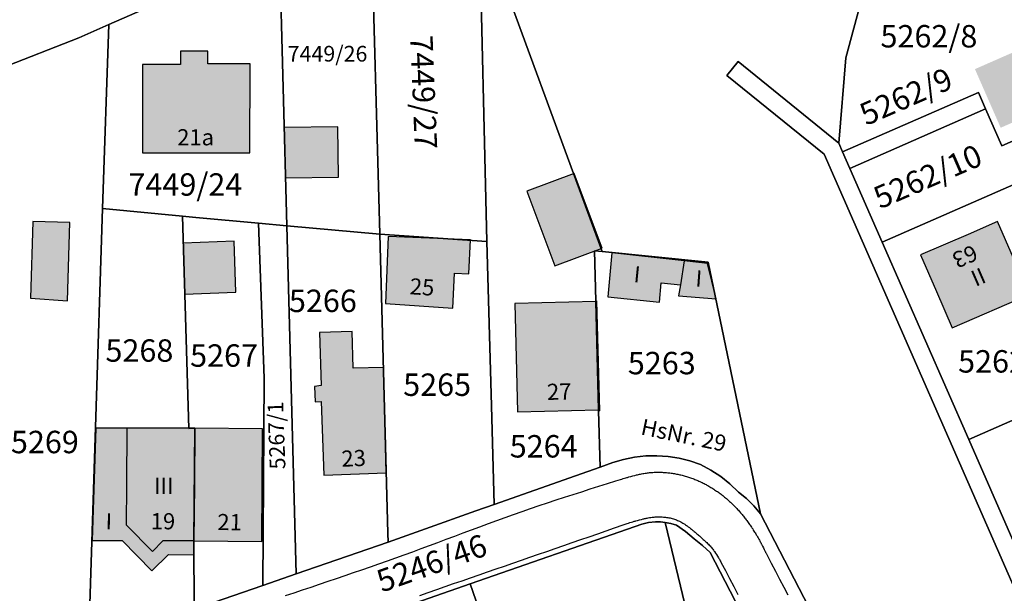
# Model space of a CAD drawing. Units: metres. Extents: x 4416564 to 4425696, y 5528693 to 5532257.
# Drawn here: x 4418496 to 4418605, y 5530289 to 5530353 of the extents above; entities that cross this region are included whole.
import ezdxf

# ---------------------------------------------------------------- set-up
doc = ezdxf.new("R2010")
doc.units = ezdxf.units.M
doc.layers.add('00_Flurstück', color=7, linetype='Continuous', lineweight=30, true_color=0x1f1f1f)
for name, color, linetype in [('00_Flurstücksnummer', 251, 'Continuous'), ('00_Gebäude', 251, 'Continuous'), ('00_Gebäude-FL', 254, 'Continuous'), ('00_Gebäudenummer', 251, 'Continuous'), ('00_Straßen', 253, 'Continuous')]:
    doc.layers.add(name, color=color, linetype=linetype)
doc.styles.add('Arial', font='arial.ttf')
doc.styles.add('Arial (italic)', font='ariali.ttf')

msp = doc.modelspace()

# ---------------------------------------------------------------- hatches: boundary and pattern name
at = {"layer": '00_Gebäude-FL'}
for points in [[(4418509.25789, 5530338.34), (4418521.24789, 5530338.33), (4418521.25789, 5530348.27), (4418516.55789, 5530348.28), (4418516.55789, 5530349.69), (4418513.50789, 5530349.69), (4418513.50789, 5530348.19), (4418509.26789, 5530348.2)], [(4418606.38789, 5530326.62), (4418604.61789, 5530330.68), (4418601.31789, 5530329.25), (4418596.01789, 5530326.96), (4418597.78789, 5530322.9), (4418599.55789, 5530318.83), (4418608.14789, 5530322.56)], [(4418536.66789, 5530329.01), (4418536.36789, 5530321.54), (4418543.86789, 5530321.04), (4418544.05789, 5530324.93), (4418545.66789, 5530324.85), (4418545.82789, 5530328.64)], [(4418561.60789, 5530327.19), (4418561.14789, 5530322.28), (4418566.90789, 5530321.71), (4418567.09789, 5530323.86), (4418569.23789, 5530323.61), (4418569.66789, 5530326.31)], [(4418573.22789, 5530322.08), (4418572.26789, 5530326.02), (4418569.66789, 5530326.31), (4418569.23789, 5530323.61), (4418569.03789, 5530322.42)], [(4418529.47789, 5530302.42), (4418536.44789, 5530302.67), (4418536.12789, 5530314.43), (4418532.74789, 5530314.34), (4418532.62789, 5530318.42), (4418529.00789, 5530318.32), (4418529.17789, 5530312.4), (4418528.44789, 5530312.3), (4418528.50789, 5530310.6), (4418529.18789, 5530310.62)], [(4418515.03789, 5530293.54), (4418514.99789, 5530295.07), (4418512.83789, 5530295.08), (4418511.54789, 5530295.09), (4418510.36789, 5530293.91), (4418507.48789, 5530296.84), (4418507.51789, 5530301.35), (4418507.55789, 5530307.63), (4418504.04789, 5530307.65), (4418503.64789, 5530295.14), (4418506.97789, 5530295.12), (4418510.31789, 5530291.74), (4418512.14789, 5530293.58)], [(4418507.55789, 5530307.63), (4418507.51789, 5530301.35), (4418507.48789, 5530296.84), (4418510.36789, 5530293.91), (4418511.54789, 5530295.09), (4418512.83789, 5530295.08), (4418514.99789, 5530295.07), (4418515.04789, 5530301.35), (4418515.09789, 5530307.63)], [(4418515.09789, 5530307.63), (4418515.04789, 5530301.35), (4418514.99789, 5530295.07), (4418522.56789, 5530295.01), (4418522.65789, 5530307.57)]]:
    msp.add_hatch(color=256, dxfattribs=at).paths.add_polyline_path(points)

# ---------------------------------------------------------------- linework, layer by layer
at = {"layer": '00_Flurstück', "flags": 128}
for points in [[(4418434.14789, 5530406.23), (4418437.79789, 5530343.74), (4418433.92789, 5530342.32), (4418433.99789, 5530331.27), (4418434.18789, 5530324.53), (4418446.91789, 5530329.51), (4418458.87789, 5530334.18), (4418463.04789, 5530335.81), (4418470.30789, 5530338.66), (4418482.31789, 5530343.37), (4418493.42789, 5530347.73), (4418502.15789, 5530351.15), (4418505.51789, 5530352.64), (4418516.17789, 5530357.33)], [(4418546.79789, 5530364.69), (4418560.52789, 5530327.35), (4418572.33789, 5530326.15), (4418578.18789, 5530298.11), (4418592.16789, 5530271.12), (4418598.31789, 5530259.24), (4418602.41789, 5530250.15), (4418605.56789, 5530240.67), (4418611.95789, 5530217.35), (4418612.92789, 5530216.87), (4418632.60789, 5530225.49), (4418633.57789, 5530227.99), (4418585.26789, 5530338.19), (4418574.41789, 5530346.96), (4418575.67789, 5530348.52), (4418586.90789, 5530339.44), (4418587.69789, 5530348.93), (4418589.46789, 5530355.6)], [(4418611.23789, 5530283.95), (4418601.39789, 5530306.39), (4418591.75789, 5530328.37), (4418588.14789, 5530336.61), (4418587.33789, 5530338.44), (4418586.90789, 5530339.44), (4418575.67789, 5530348.52), (4418574.41789, 5530346.96), (4418585.26789, 5530338.19), (4418633.57789, 5530227.99)], [(4418592.16789, 5530271.12), (4418578.18789, 5530298.11), (4418577.42789, 5530298.98), (4418576.59789, 5530299.79), (4418575.70789, 5530300.52), (4418574.76789, 5530301.43), (4418573.73789, 5530302.25), (4418572.63789, 5530302.97), (4418571.47789, 5530303.58), (4418570.30789, 5530303.99), (4418569.09789, 5530304.29), (4418567.86789, 5530304.49), (4418566.62789, 5530304.57), (4418565.37789, 5530304.55), (4418564.13789, 5530304.41), (4418562.90789, 5530304.16), (4418561.70789, 5530303.81), (4418560.29789, 5530303.31), (4418557.53789, 5530302.34), (4418548.47789, 5530299.14), (4418546.44789, 5530298.42), (4418540.82789, 5530296.44), (4418536.65789, 5530294.95), (4418526.40789, 5530291.4), (4418522.67789, 5530290.11), (4418515.02789, 5530287.46)], [(4418536.65789, 5530287.11), (4418545.78789, 5530290.28), (4418564.19789, 5530296.69), (4418564.93789, 5530296.95), (4418565.69789, 5530297.12), (4418566.47789, 5530297.19), (4418567.01789, 5530297.19), (4418567.55789, 5530297.14), (4418568.18789, 5530297.03), (4418568.18789, 5530297.03), (4418568.80789, 5530296.85), (4418569.81789, 5530296.11), (4418570.79789, 5530295.32), (4418571.69789, 5530294.57), (4418572.56789, 5530293.77), (4418580.35789, 5530278.71)]]:
    msp.add_lwpolyline(points, dxfattribs=at)
for points in [[(4418587.69789, 5530348.93), (4418586.90789, 5530339.44), (4418587.33789, 5530338.44), (4418602.46789, 5530345.07), (4418603.26789, 5530343.24), (4418605.07789, 5530339.12), (4418612.12789, 5530342.21), (4418599.34789, 5530371.36), (4418599.18789, 5530371.23), (4418593.68789, 5530364.49), (4418589.46789, 5530355.6), (4418587.69789, 5530348.93)], [(4418547.67789, 5530328.47), (4418546.79789, 5530364.69), (4418544.88789, 5530369.89), (4418534.73789, 5530365.52), (4418535.72789, 5530329.29), (4418547.67789, 5530328.47)], [(4418534.73789, 5530365.52), (4418524.52789, 5530361.01), (4418525.35789, 5530330.21), (4418535.72789, 5530329.29), (4418534.73789, 5530365.52)], [(4418559.89789, 5530321.86), (4418559.79789, 5530321.86), (4418559.65789, 5530327.43), (4418560.52789, 5530327.35), (4418546.79789, 5530364.69), (4418547.67789, 5530328.47), (4418548.16789, 5530310.12), (4418548.47789, 5530299.14), (4418557.53789, 5530302.34), (4418560.29789, 5530303.31), (4418560.10789, 5530309.58), (4418560.20789, 5530309.59), (4418559.89789, 5530321.86)], [(4418516.17789, 5530357.33), (4418505.51789, 5530352.64), (4418504.81789, 5530332.15), (4418513.71789, 5530331.3), (4418515.20789, 5530331.15), (4418522.19789, 5530330.51), (4418525.35789, 5530330.21), (4418524.52789, 5530361.01), (4418516.17789, 5530357.33)], [(4418625.92789, 5530348.26), (4418619.02789, 5530345.24), (4418612.12789, 5530342.21), (4418605.07789, 5530339.12), (4418603.26789, 5530343.24), (4418588.14789, 5530336.61), (4418591.75789, 5530328.37), (4418606.42789, 5530334.8), (4418618.33789, 5530340.02), (4418630.23789, 5530345.24), (4418652.21789, 5530354.88), (4418647.20789, 5530357.59), (4418639.71789, 5530354.31), (4418632.81789, 5530351.28), (4418625.92789, 5530348.26)], [(4418505.51789, 5530352.64), (4418502.15789, 5530351.15), (4418493.42789, 5530347.73), (4418493.16789, 5530333.12), (4418492.20789, 5530279.56), (4418503.22789, 5530283.37), (4418504.81789, 5530332.15), (4418505.51789, 5530352.64)], [(4418603.26789, 5530343.24), (4418602.46789, 5530345.07), (4418587.33789, 5530338.44), (4418588.14789, 5530336.61), (4418603.26789, 5530343.24)], [(4418601.39789, 5530306.39), (4418616.06789, 5530312.82), (4418606.42789, 5530334.8), (4418591.75789, 5530328.37), (4418601.39789, 5530306.39)], [(4418514.42789, 5530307.62), (4418513.71789, 5530331.3), (4418504.81789, 5530332.15), (4418503.22789, 5530283.37), (4418515.02789, 5530287.46), (4418514.99789, 5530295.07), (4418515.09789, 5530307.63), (4418514.42789, 5530307.62)], [(4418515.20789, 5530331.15), (4418513.71789, 5530331.3), (4418514.42789, 5530307.62), (4418515.09789, 5530307.63), (4418514.99789, 5530295.07), (4418515.02789, 5530287.46), (4418522.67789, 5530290.11), (4418522.82789, 5530313.22), (4418522.19789, 5530330.51), (4418515.20789, 5530331.15)], [(4418526.40789, 5530291.4), (4418525.35789, 5530330.21), (4418522.19789, 5530330.51), (4418522.82789, 5530313.22), (4418522.67789, 5530290.11), (4418526.40789, 5530291.4)], [(4418525.35789, 5530330.21), (4418526.40789, 5530291.4), (4418536.65789, 5530294.95), (4418536.62789, 5530295.95), (4418535.72789, 5530329.29), (4418525.35789, 5530330.21)], [(4418548.16789, 5530310.12), (4418547.67789, 5530328.47), (4418535.72789, 5530329.29), (4418536.62789, 5530295.95), (4418536.65789, 5530294.95), (4418540.82789, 5530296.44), (4418546.44789, 5530298.42), (4418548.47789, 5530299.14), (4418548.16789, 5530310.12)], [(4418573.73789, 5530302.25), (4418574.76789, 5530301.43), (4418575.70789, 5530300.52), (4418576.59789, 5530299.79), (4418577.42789, 5530298.98), (4418578.18789, 5530298.11), (4418572.33789, 5530326.15), (4418560.52789, 5530327.35), (4418559.65789, 5530327.43), (4418559.79789, 5530321.86), (4418559.89789, 5530321.86), (4418560.20789, 5530309.59), (4418560.10789, 5530309.58), (4418560.29789, 5530303.31), (4418561.70789, 5530303.81), (4418562.90789, 5530304.16), (4418564.13789, 5530304.41), (4418565.37789, 5530304.55), (4418566.62789, 5530304.57), (4418567.86789, 5530304.49), (4418569.09789, 5530304.29), (4418570.30789, 5530303.99), (4418571.47789, 5530303.58), (4418572.63789, 5530302.97), (4418573.73789, 5530302.25)], [(4418601.39789, 5530306.39), (4418611.23789, 5530283.95), (4418623.15789, 5530289.18), (4418621.14789, 5530293.76), (4418628.47789, 5530296.97), (4418620.64789, 5530314.83), (4418616.06789, 5530312.82), (4418601.39789, 5530306.39)], [(4418567.55789, 5530297.14), (4418567.01789, 5530297.19), (4418566.47789, 5530297.19), (4418565.69789, 5530297.12), (4418564.93789, 5530296.95), (4418564.19789, 5530296.69), (4418545.78789, 5530290.28), (4418558.14789, 5530254.71), (4418559.23789, 5530255.2), (4418561.94789, 5530256.45), (4418564.67789, 5530257.7), (4418567.40789, 5530258.96), (4418570.13789, 5530260.22), (4418570.81789, 5530260.53), (4418572.82789, 5530261.52), (4418575.51789, 5530262.84), (4418576.06789, 5530263.11), (4418578.19789, 5530264.15), (4418578.26789, 5530264.19), (4418576.90789, 5530266.9), (4418575.62789, 5530269.44), (4418574.32789, 5530272.05), (4418572.89789, 5530274.89), (4418567.55789, 5530297.14)], [(4418572.89789, 5530274.89), (4418578.36789, 5530277.7), (4418580.35789, 5530278.71), (4418572.56789, 5530293.77), (4418571.69789, 5530294.57), (4418570.79789, 5530295.32), (4418569.81789, 5530296.11), (4418568.80789, 5530296.85), (4418568.18789, 5530297.03), (4418567.55789, 5530297.14), (4418572.89789, 5530274.89)], [(4418553.73789, 5530252.66), (4418556.47789, 5530253.92), (4418558.14789, 5530254.71), (4418545.78789, 5530290.28), (4418536.65789, 5530287.11), (4418549.23789, 5530250.61), (4418553.33789, 5530252.48), (4418553.73789, 5530252.66)]]:
    msp.add_lwpolyline(points, close=True, dxfattribs=at)
at = {"layer": '00_Gebäude'}
for p, q in [((4418569.66789, 5530326.31), (4418561.60789, 5530327.19)), ((4418515.09789, 5530307.63), (4418507.55789, 5530307.63))]:
    msp.add_line(p, q, dxfattribs=at)
at = {"layer": '00_Gebäude', "flags": 128}
for points in [[(4418509.25789, 5530338.34), (4418521.24789, 5530338.33), (4418521.25789, 5530348.27), (4418516.55789, 5530348.28), (4418516.55789, 5530349.69), (4418513.50789, 5530349.69), (4418513.50789, 5530348.19), (4418509.26789, 5530348.2), (4418509.25789, 5530338.34)], [(4418525.06789, 5530341.16), (4418525.21789, 5530335.57), (4418531.13789, 5530335.65), (4418531.05789, 5530341.24), (4418525.06789, 5530341.16)], [(4418560.51789, 5530327.72), (4418557.39789, 5530336.06), (4418552.11789, 5530334.09), (4418555.23789, 5530325.75), (4418560.51789, 5530327.72)], [(4418501.15789, 5530330.59), (4418497.02789, 5530330.7), (4418496.78789, 5530322.14), (4418500.91789, 5530321.84), (4418501.15789, 5530330.59)], [(4418606.38789, 5530326.62), (4418604.61789, 5530330.68), (4418601.31789, 5530329.25), (4418596.01789, 5530326.96), (4418597.78789, 5530322.9), (4418599.55789, 5530318.83), (4418608.14789, 5530322.56), (4418606.38789, 5530326.62)], [(4418536.66789, 5530329.01), (4418536.36789, 5530321.54), (4418543.86789, 5530321.04), (4418544.05789, 5530324.93), (4418545.66789, 5530324.85), (4418545.82789, 5530328.64), (4418536.66789, 5530329.01)], [(4418519.67789, 5530322.81), (4418519.47789, 5530328.49), (4418513.79789, 5530328.28), (4418513.93789, 5530322.6), (4418519.67789, 5530322.81)], [(4418573.22789, 5530322.08), (4418572.26789, 5530326.02), (4418569.66789, 5530326.31), (4418569.23789, 5530323.61), (4418569.03789, 5530322.42), (4418573.22789, 5530322.08)], [(4418559.80789, 5530321.77), (4418550.76789, 5530321.53), (4418551.08789, 5530309.47), (4418560.12789, 5530309.71), (4418559.80789, 5530321.77)], [(4418529.47789, 5530302.42), (4418536.44789, 5530302.67), (4418536.12789, 5530314.43), (4418532.74789, 5530314.34), (4418532.62789, 5530318.42), (4418529.00789, 5530318.32), (4418529.17789, 5530312.4), (4418528.44789, 5530312.3), (4418528.50789, 5530310.6), (4418529.18789, 5530310.62), (4418529.47789, 5530302.42)], [(4418515.03789, 5530293.54), (4418514.99789, 5530295.07), (4418512.83789, 5530295.08), (4418511.54789, 5530295.09), (4418510.36789, 5530293.91), (4418507.48789, 5530296.84), (4418507.51789, 5530301.35), (4418507.55789, 5530307.63), (4418504.04789, 5530307.65), (4418503.64789, 5530295.14), (4418506.97789, 5530295.12), (4418510.31789, 5530291.74), (4418512.14789, 5530293.58), (4418515.03789, 5530293.54)], [(4418515.09789, 5530307.63), (4418515.04789, 5530301.35), (4418514.99789, 5530295.07), (4418522.56789, 5530295.01), (4418522.65789, 5530307.57), (4418515.09789, 5530307.63)]]:
    msp.add_lwpolyline(points, close=True, dxfattribs=at)
msp.add_lwpolyline([(4418561.60789, 5530327.19), (4418561.14789, 5530322.28), (4418566.90789, 5530321.71), (4418567.09789, 5530323.86), (4418569.23789, 5530323.61)], dxfattribs=at)
at = {"layer": '00_Gebäude-FL'}
for points in [[(4418604.95789, 5530341.14), (4418609.85789, 5530343.3), (4418602.08789, 5530347.68), (4418606.98789, 5530349.83)], [(4418525.06789, 5530341.16), (4418525.21789, 5530335.57), (4418531.05789, 5530341.24), (4418531.13789, 5530335.65)], [(4418560.51789, 5530327.72), (4418557.39789, 5530336.06), (4418555.23789, 5530325.75), (4418552.11789, 5530334.09)], [(4418501.15789, 5530330.59), (4418497.02789, 5530330.7), (4418500.91789, 5530321.84), (4418496.78789, 5530322.14)], [(4418519.67789, 5530322.81), (4418519.47789, 5530328.49), (4418513.93789, 5530322.6), (4418513.79789, 5530328.28)], [(4418559.80789, 5530321.77), (4418550.76789, 5530321.53), (4418560.12789, 5530309.71), (4418551.08789, 5530309.47)]]:
    msp.add_solid(points, dxfattribs=at)
at = {"layer": '00_Straßen', "flags": 128}
for points in [[(4418562.54789, 5530301.92, -0.004322228), (4418563.17048, 5530302.11189, -0.008078934), (4418563.50603, 5530302.20626, -0.000565281), (4418564.3648, 5530302.43185, -0.004481997), (4418564.47339, 5530302.4592, -0.013030773), (4418564.90321, 5530302.55161, -0.010223863), (4418565.45588, 5530302.64378, -0.014940344), (4418565.9209, 5530302.69746, -0.013150033), (4418566.45179, 5530302.72869, -0.012460609), (4418566.95603, 5530302.73249, -0.012676267), (4418567.45124, 5530302.71132, -0.011163489), (4418567.96243, 5530302.66497, -0.011775558), (4418568.44454, 5530302.59886, -0.01077071), (4418568.94565, 5530302.50695, -0.011188426), (4418569.4237, 5530302.39739, -0.010612341), (4418569.91166, 5530302.26293, -0.010877941), (4418570.38162, 5530302.11141, -0.010504775), (4418570.85452, 5530301.9363, -0.010688108), (4418571.31161, 5530301.74465, -0.010362856), (4418571.7707, 5530301.52901, -0.010667654), (4418572.20747, 5530301.30097, -0.010062737), (4418572.64825, 5530301.04705, -0.010420053), (4418573.06351, 5530300.78461, -0.009435001), (4418573.48498, 5530300.49421, -0.009893443), (4418573.87592, 5530300.20194, -0.008873673), (4418574.2753, 5530299.87931, -0.009364008), (4418574.64236, 5530299.55997, -0.008441373), (4418575.01835, 5530299.20859, -0.008951027), (4418575.36119, 5530298.86508, -0.007964269), (4418575.71256, 5530298.48837, -0.008462648), (4418576.03142, 5530298.12316, -0.007377742), (4418576.35903, 5530297.72302, -0.007902451), (4418576.65333, 5530297.34028, -0.006842065), (4418576.95744, 5530296.91967, -0.007383948), (4418577.22803, 5530296.52208, -0.006328738), (4418577.52301, 5530296.06202, -0.007627338), (4418577.75702, 5530295.67359, -0.005008517), (4418578.04997, 5530295.15831, -0.007289973), (4418578.24248, 5530294.79943, -0.001713015), (4418578.29194, 5530294.70312, -0.000208027), (4418578.69619, 5530293.90831, -0.00276022), (4418578.75141, 5530293.79812, -0.000959649), (4418578.90789, 5530293.48)], [(4418563.31789, 5530297.01, -0.006217551), (4418563.93078, 5530297.21285, -0.01132308), (4418564.27105, 5530297.31237, -0.001111255), (4418565.09812, 5530297.5321, -0.00660327), (4418565.23787, 5530297.56693, -0.017988505), (4418565.64338, 5530297.64704, -0.012675815), (4418566.22464, 5530297.72525, -0.02127498), (4418566.65911, 5530297.7539, -0.016411218), (4418567.22344, 5530297.74853, -0.02496544), (4418567.70865, 5530297.70364, -0.023736193), (4418568.21195, 5530297.60704, -0.028100058), (4418568.71383, 5530297.45547, -0.030996367), (4418569.14952, 5530297.26536, -0.018083149), (4418569.64699, 5530296.98737, -0.023974772), (4418570.00336, 5530296.74686, -0.006146141), (4418570.49142, 5530296.3728, -0.009819402), (4418570.7893, 5530296.12903, -0.002694962), (4418571.17593, 5530295.79612, -0.002807265), (4418571.54355, 5530295.47247, -0.005439579), (4418571.87871, 5530295.16744, -0.004509104), (4418572.27564, 5530294.79149, -0.019771373), (4418572.63517, 5530294.4162, -0.021391771), (4418572.93785, 5530294.04318, -0.014875216), (4418573.03679, 5530293.90136, -0.003111534), (4418573.485, 5530293.20693, -0.013768118), (4418573.59114, 5530293.02961, -0.006581369), (4418573.79789, 5530292.65)]]:
    msp.add_lwpolyline(points, format="xyb", dxfattribs=at)
at = {"layer": '00_Straßen'}
for points in [[(4418525.2155, 5530288.97488, 0), (4418526.16325, 5530289.29387, 0), (4418527.11095, 5530289.61303, 0), (4418528.05853, 5530289.93257, 0), (4418529.0059, 5530290.25271, 0), (4418529.95299, 5530290.57366, 0), (4418530.89974, 5530290.89564, 0), (4418531.84606, 5530291.21887, 0), (4418532.79188, 5530291.54356, 0), (4418533.73713, 5530291.86992, 0), (4418534.68172, 5530292.19817, 0), (4418535.62557, 5530292.52852, 0), (4418536.56862, 5530292.86119, 0), (4418537.51076, 5530293.19639, 0), (4418538.45193, 5530293.53433, 0), (4418539.39203, 5530293.87523, 0), (4418540.33108, 5530294.21902, 0), (4418541.26925, 5530294.56518, 0), (4418542.20677, 5530294.91311, 0), (4418543.14386, 5530295.26221, 0), (4418544.08073, 5530295.61188, 0), (4418545.01761, 5530295.96154, 0), (4418545.95471, 5530296.31058, 0), (4418546.89227, 5530296.65842, 0), (4418547.83049, 5530297.00445, 0), (4418548.76959, 5530297.34809, 0), (4418549.70979, 5530297.68872, 0), (4418550.65128, 5530298.02576, 0), (4418551.59427, 5530298.35859, 0), (4418552.53894, 5530298.68661, 0), (4418553.48535, 5530299.00957, 0), (4418554.43333, 5530299.32789, 0), (4418555.3827, 5530299.64203, 0), (4418556.33329, 5530299.95249, 0), (4418557.28491, 5530300.25975, 0), (4418558.23741, 5530300.56431, 0), (4418559.19061, 5530300.86665, 0), (4418560.14436, 5530301.16726, 0), (4418561.09849, 5530301.46663, 0), (4418562.05286, 5530301.76525, 0), (4418562.54789, 5530301.92, 0)], [(4418540.17681, 5530289.00638, 0), (4418541.12193, 5530289.3331, 0), (4418542.06704, 5530289.65984, 0), (4418543.01215, 5530289.9866, 0), (4418543.95725, 5530290.31338, 0), (4418544.90234, 5530290.64018, 0), (4418545.84743, 5530290.96699, 0), (4418546.79252, 5530291.29382, 0), (4418547.7376, 5530291.62066, 0), (4418548.68267, 5530291.94752, 0), (4418549.62774, 5530292.27438, 0), (4418550.57281, 5530292.60126, 0), (4418551.51787, 5530292.92815, 0), (4418552.46293, 5530293.25504, 0), (4418553.40799, 5530293.58194, 0), (4418554.35305, 5530293.90885, 0), (4418555.2981, 5530294.23576, 0), (4418556.24316, 5530294.56267, 0), (4418557.18821, 5530294.88959, 0), (4418558.13326, 5530295.21651, 0), (4418559.07831, 5530295.54343, 0), (4418560.02337, 5530295.87034, 0), (4418560.96842, 5530296.19726, 0), (4418561.91347, 5530296.52418, 0), (4418562.85853, 5530296.85109, 0), (4418563.31789, 5530297.01, 0)], [(4418578.90789, 5530293.48, 0), (4418579.37141, 5530292.59391, 0), (4418579.83492, 5530291.70782, 0), (4418580.29842, 5530290.82172, 0), (4418580.7619, 5530289.93561, 0), (4418581.22535, 5530289.04949, 0)], [(4418573.79789, 5530292.65, 0), (4418574.26427, 5530291.76542, 0), (4418574.73058, 5530290.88079, 0), (4418575.19674, 5530289.99609, 0), (4418575.66268, 5530289.11128, 0)]]:
    msp.add_polyline3d(points, dxfattribs=at)

# ---------------------------------------------------------------- texts
at = {"layer": '00_Flurstücksnummer', "attachment_point": 5, "line_spacing_factor": 1.004016, "style": 'Arial (italic)'}
for s, insert, char_height in [('5262/8', (4418596.95789, 5530351.02), 2.5), ('7449/26', (4418529.89789, 5530349.17), 1.75), ('7449/24', (4418514.04789, 5530334.49), 2.5), ('5266', (4418529.37789, 5530321.52), 2.5), ('5268', (4418508.91789, 5530315.98), 2.5), ('5267', (4418518.35789, 5530315.42), 2.5), ('5262/11', (4418606.55789, 5530314.77), 2.5), ('5263', (4418567.16789, 5530314.58), 2.5), ('5265', (4418542.11789, 5530312.17), 2.5), ('5269', (4418498.37789, 5530305.78), 2.5), ('5264', (4418553.99789, 5530305.3), 2.5)]:
    msp.add_mtext(s, dxfattribs=dict(at, insert=insert, char_height=char_height))
for s, insert, char_height, rotation in [('7449/27', (4418540.29789, 5530345.09), 2.5, 272.3841498), ('5262/9', (4418594.52789, 5530344.34), 2.5, 23.6058616), ('5262/10', (4418596.94789, 5530335.41), 2.5, 23.4339747), ('5267/1', (4418524.42789, 5530306.84), 1.75, 92.0170167), ('5246/46', (4418541.61789, 5530292.3), 2.5, 19.5378599)]:
    msp.add_mtext(s, dxfattribs=dict(at, insert=insert, char_height=char_height, rotation=rotation))
at = {"layer": '00_Gebäudenummer', "char_height": 1.8, "attachment_point": 5, "line_spacing_factor": 1.004016, "style": 'Arial'}
for s, insert in [('21a', (4418515.18789, 5530339.85)), ('III', (4418511.63789, 5530300.98))]:
    msp.add_mtext(s, dxfattribs=dict(at, insert=insert))
for s, insert, rotation in [('63', (4418600.88789, 5530327), 203.4000173), ('I', (4418564.39789, 5530324.56), 354.3743963), ('II', (4418602.55789, 5530324.29), 23.4912696), ('25', (4418540.42789, 5530323.16), 356.2078682), ('I', (4418571.28789, 5530324.1), 355.9786711), ('27', (4418555.73789, 5530311.49), 1.5469861), ('HsNr. 29', (4418569.57789, 5530306.64), 348.3010576), ('23', (4418532.81789, 5530304.06), 2.4637186), ('I', (4418505.50789, 5530297.02), 359.645615), ('19', (4418511.54789, 5530297.04), 359.645615), ('21', (4418518.97789, 5530296.94), 359.5882982)]:
    msp.add_mtext(s, dxfattribs=dict(at, insert=insert, rotation=rotation))

doc.saveas('drawing.dxf')
